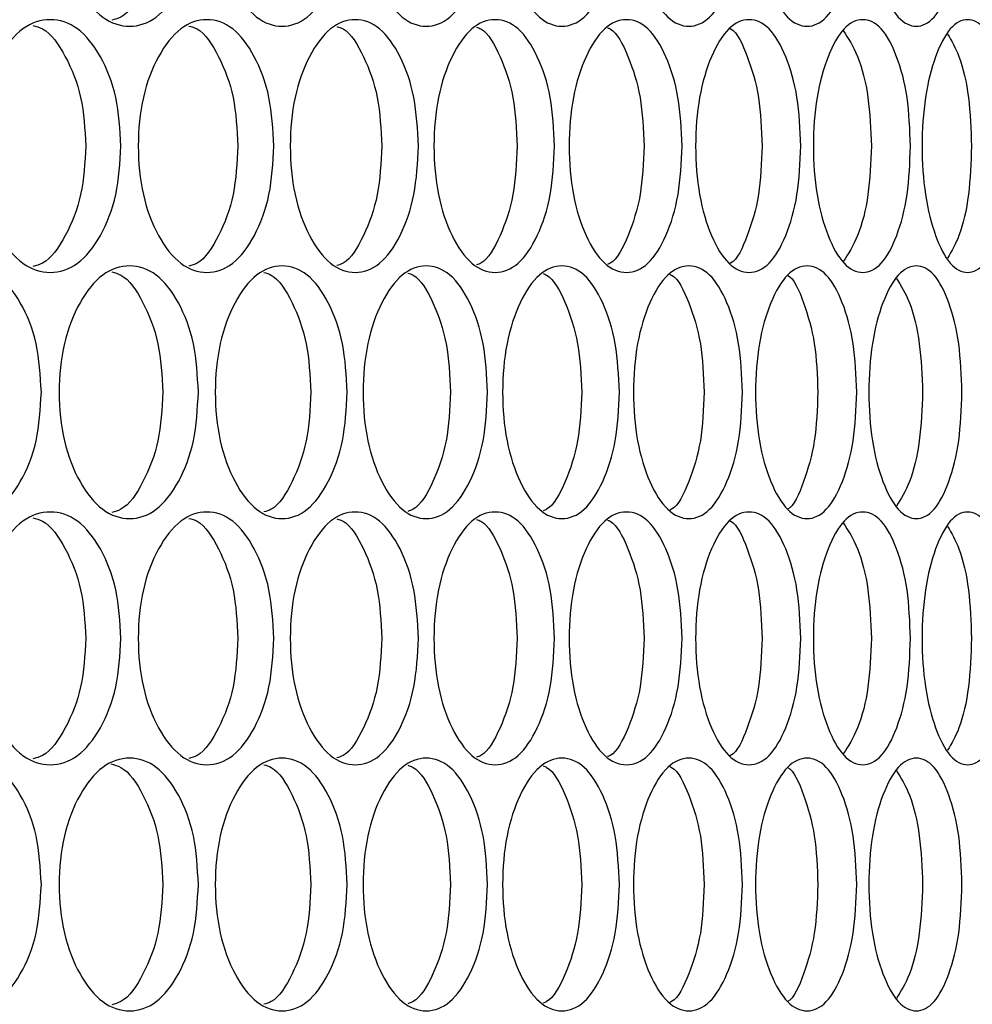
# Model space of a CAD drawing. Units: millimetres. Extents: x 7895 to 10391, y 932 to 2703.
# Drawn here: x 8138 to 8183, y 1442 to 1489 of the extents above; entities that cross this region are included whole.
import ezdxf

# ---------------------------------------------------------------- set-up
doc = ezdxf.new("R2010")
doc.units = ezdxf.units.MM

msp = doc.modelspace()

# ---------------------------------------------------------------- linework, layer by layer
at = {"color": 7, "linetype": 'Continuous', "lineweight": 25}
for points, knots in [([(8139.212, 1494.861), (8139.166, 1494.071), (8139.075, 1492.489), (8138.263, 1490.518), (8137.143, 1489.14), (8135.776, 1488.722), (8134.4, 1489.14), (8133.243, 1490.517), (8132.428, 1492.489), (8132.179, 1494.861), (8132.428, 1497.234), (8133.243, 1499.206), (8134.4, 1500.583), (8135.776, 1501.001), (8137.143, 1500.583), (8138.263, 1499.205), (8139.074, 1497.234), (8139.166, 1495.652), (8139.212, 1494.861)], [0, 0, 0, 0, 0.062461, 0.124973, 0.187477, 0.249979, 0.312527, 0.374985, 0.437531, 0.499987, 0.56249, 0.624989, 0.687497, 0.749996, 0.812551, 0.875002, 0.937528, 1, 1, 1, 1]), ([(8146.669, 1494.861), (8146.626, 1494.071), (8146.539, 1492.489), (8145.768, 1490.518), (8144.704, 1489.14), (8143.405, 1488.722), (8142.095, 1489.14), (8140.994, 1490.517), (8140.218, 1492.489), (8139.981, 1494.861), (8140.217, 1497.234), (8140.994, 1499.206), (8142.095, 1500.583), (8143.405, 1501.001), (8144.704, 1500.583), (8145.768, 1499.205), (8146.539, 1497.234), (8146.626, 1495.652), (8146.669, 1494.861)], [0, 0, 0, 0, 0.062461, 0.124973, 0.187476, 0.249979, 0.312527, 0.374984, 0.437531, 0.499987, 0.56249, 0.62499, 0.687497, 0.749995, 0.812551, 0.875002, 0.937527, 1, 1, 1, 1]), ([(8153.736, 1494.861), (8153.695, 1494.071), (8153.613, 1492.489), (8152.884, 1490.518), (8151.877, 1489.14), (8150.646, 1488.722), (8149.405, 1489.14), (8148.361, 1490.517), (8147.624, 1492.489), (8147.399, 1494.861), (8147.624, 1497.234), (8148.361, 1499.206), (8149.405, 1500.583), (8150.646, 1501.001), (8151.876, 1500.583), (8152.884, 1499.205), (8153.613, 1497.234), (8153.695, 1495.652), (8153.736, 1494.861)], [0, 0, 0, 0, 0.062461, 0.124973, 0.187477, 0.249979, 0.312527, 0.374984, 0.437531, 0.499987, 0.56249, 0.62499, 0.687497, 0.749996, 0.812551, 0.875002, 0.937527, 1, 1, 1, 1]), ([(8160.404, 1494.861), (8160.365, 1494.071), (8160.288, 1492.489), (8159.601, 1490.518), (8158.652, 1489.14), (8157.492, 1488.722), (8156.321, 1489.14), (8155.335, 1490.517), (8154.639, 1492.489), (8154.426, 1494.861), (8154.638, 1497.234), (8155.335, 1499.206), (8156.321, 1500.583), (8157.492, 1501.001), (8158.652, 1500.583), (8159.601, 1499.205), (8160.288, 1497.234), (8160.365, 1495.652), (8160.404, 1494.861)], [0, 0, 0, 0, 0.062462, 0.124973, 0.187476, 0.249979, 0.312527, 0.374984, 0.437531, 0.499987, 0.562491, 0.62499, 0.687497, 0.749996, 0.812552, 0.875002, 0.937527, 1, 1, 1, 1]), ([(8166.665, 1494.861), (8166.629, 1494.071), (8166.556, 1492.489), (8165.913, 1490.518), (8165.024, 1489.14), (8163.935, 1488.722), (8162.835, 1489.14), (8161.908, 1490.517), (8161.253, 1492.489), (8161.053, 1494.861), (8161.253, 1497.234), (8161.908, 1499.206), (8162.835, 1500.583), (8163.935, 1501.001), (8165.023, 1500.583), (8165.913, 1499.205), (8166.556, 1497.234), (8166.628, 1495.652), (8166.665, 1494.861)], [0, 0, 0, 0, 0.062461, 0.124973, 0.187477, 0.249979, 0.312527, 0.374984, 0.437531, 0.499987, 0.56249, 0.62499, 0.687497, 0.749995, 0.812551, 0.875002, 0.937527, 1, 1, 1, 1]), ([(8172.512, 1494.861), (8172.478, 1494.071), (8172.411, 1492.489), (8171.812, 1490.518), (8170.982, 1489.14), (8169.967, 1488.722), (8168.939, 1489.14), (8168.072, 1490.517), (8167.46, 1492.489), (8167.273, 1494.861), (8167.46, 1497.234), (8168.072, 1499.206), (8168.939, 1500.583), (8169.967, 1501.001), (8170.982, 1500.583), (8171.812, 1499.205), (8172.41, 1497.234), (8172.478, 1495.652), (8172.512, 1494.861)], [0, 0, 0, 0, 0.062462, 0.124973, 0.187477, 0.249979, 0.312527, 0.374984, 0.437531, 0.499987, 0.562491, 0.62499, 0.687497, 0.749995, 0.812551, 0.875002, 0.937527, 1, 1, 1, 1]), ([(8177.937, 1494.861), (8177.906, 1494.071), (8177.844, 1492.489), (8177.29, 1490.518), (8176.522, 1489.14), (8175.58, 1488.722), (8174.627, 1489.14), (8173.821, 1490.517), (8173.251, 1492.489), (8173.077, 1494.861), (8173.251, 1497.234), (8173.821, 1499.206), (8174.627, 1500.583), (8175.58, 1501.001), (8176.522, 1500.583), (8177.29, 1499.205), (8177.844, 1497.234), (8177.906, 1495.652), (8177.937, 1494.861)], [0, 0, 0, 0, 0.062462, 0.124973, 0.187477, 0.249979, 0.312527, 0.374984, 0.437531, 0.499987, 0.562491, 0.62499, 0.687497, 0.749996, 0.812552, 0.875002, 0.937527, 1, 1, 1, 1]), ([(8182.936, 1494.861), (8182.907, 1494.071), (8182.85, 1492.489), (8182.342, 1490.518), (8181.636, 1489.14), (8180.77, 1488.722), (8179.891, 1489.14), (8179.148, 1490.517), (8178.621, 1492.489), (8178.46, 1494.861), (8178.621, 1497.234), (8179.148, 1499.206), (8179.891, 1500.583), (8180.77, 1501.001), (8181.636, 1500.583), (8182.342, 1499.205), (8182.85, 1497.234), (8182.907, 1495.652), (8182.936, 1494.861)], [0, 0, 0, 0, 0.062461, 0.124973, 0.187476, 0.249979, 0.312527, 0.374984, 0.437531, 0.499987, 0.562491, 0.62499, 0.687497, 0.749996, 0.812551, 0.875002, 0.937527, 1, 1, 1, 1]), ([(8144.982, 1494.861), (8144.939, 1494.068), (8144.854, 1492.481), (8144.08, 1490.558), (8143.276, 1489.339), (8142.706, 1489.189), (8142.561, 1489.151)], [0, 0, 0, 0, 0.299877, 0.599567, 0.898658, 1, 1, 1, 1]), ([(8142.989, 1483.171), (8142.944, 1482.381), (8142.856, 1480.799), (8142.064, 1478.828), (8140.971, 1477.45), (8139.638, 1477.032), (8138.295, 1477.45), (8137.166, 1478.827), (8136.37, 1480.799), (8136.127, 1483.171), (8136.37, 1485.544), (8137.166, 1487.516), (8138.295, 1488.893), (8139.638, 1489.311), (8140.971, 1488.893), (8142.064, 1487.515), (8142.855, 1485.544), (8142.944, 1483.962), (8142.989, 1483.171)], [0, 0, 0, 0, 0.062461, 0.124974, 0.187476, 0.249979, 0.312527, 0.374984, 0.437531, 0.499987, 0.56249, 0.62499, 0.687497, 0.749995, 0.812551, 0.875002, 0.937527, 1, 1, 1, 1]), ([(8138.805, 1488.892), (8138.964, 1488.852), (8139.56, 1488.702), (8140.395, 1487.476), (8141.188, 1485.551), (8141.276, 1483.965), (8141.32, 1483.171)], [0, 0, 0, 0, 0.107872, 0.404583, 0.702206, 1, 1, 1, 1]), ([(8150.252, 1483.171), (8150.21, 1482.381), (8150.126, 1480.799), (8149.375, 1478.828), (8148.339, 1477.45), (8147.074, 1477.032), (8145.799, 1477.45), (8144.726, 1478.827), (8143.969, 1480.799), (8143.738, 1483.171), (8143.969, 1485.544), (8144.726, 1487.516), (8145.798, 1488.893), (8147.074, 1489.311), (8148.339, 1488.893), (8149.375, 1487.515), (8150.125, 1485.544), (8150.21, 1483.962), (8150.252, 1483.171)], [0, 0, 0, 0, 0.062461, 0.124973, 0.187477, 0.249979, 0.312527, 0.374984, 0.437531, 0.499987, 0.56249, 0.624989, 0.687497, 0.749996, 0.812551, 0.875002, 0.937527, 1, 1, 1, 1]), ([(8146.221, 1488.87), (8146.352, 1488.835), (8146.896, 1488.685), (8147.669, 1487.473), (8148.422, 1485.552), (8148.505, 1483.965), (8148.546, 1483.171)], [0, 0, 0, 0, 0.094636, 0.395749, 0.697788, 1, 1, 1, 1]), ([(8157.12, 1483.171), (8157.081, 1482.381), (8157.001, 1480.799), (8156.293, 1478.828), (8155.315, 1477.45), (8154.119, 1477.032), (8152.913, 1477.45), (8151.897, 1478.827), (8151.181, 1480.799), (8150.962, 1483.171), (8151.181, 1485.544), (8151.897, 1487.516), (8152.912, 1488.893), (8154.119, 1489.311), (8155.314, 1488.893), (8156.293, 1487.515), (8157, 1485.544), (8157.08, 1483.962), (8157.12, 1483.171)], [0, 0, 0, 0, 0.062461, 0.124973, 0.187476, 0.249979, 0.312527, 0.374984, 0.437531, 0.499987, 0.56249, 0.624989, 0.687497, 0.749996, 0.812551, 0.875002, 0.937527, 1, 1, 1, 1]), ([(8153.248, 1488.846), (8153.349, 1488.816), (8153.841, 1488.667), (8154.551, 1487.469), (8155.262, 1485.553), (8155.341, 1483.965), (8155.38, 1483.171)], [0, 0, 0, 0, 0.079417, 0.385591, 0.692708, 1, 1, 1, 1]), ([(8163.586, 1483.171), (8163.548, 1482.381), (8163.474, 1480.799), (8162.809, 1478.828), (8161.889, 1477.45), (8160.764, 1477.032), (8159.629, 1477.45), (8158.672, 1478.827), (8157.996, 1480.799), (8157.79, 1483.171), (8157.996, 1485.544), (8158.672, 1487.516), (8159.628, 1488.893), (8160.764, 1489.311), (8161.889, 1488.893), (8162.809, 1487.515), (8163.473, 1485.544), (8163.548, 1483.962), (8163.586, 1483.171)], [0, 0, 0, 0, 0.062461, 0.124973, 0.187476, 0.249979, 0.312527, 0.374984, 0.437531, 0.499987, 0.56249, 0.62499, 0.687497, 0.749995, 0.812551, 0.875002, 0.937527, 1, 1, 1, 1]), ([(8169.64, 1483.171), (8169.605, 1482.381), (8169.536, 1480.799), (8168.915, 1478.828), (8168.055, 1477.45), (8167.003, 1477.032), (8165.939, 1477.45), (8165.042, 1478.827), (8164.408, 1480.799), (8164.214, 1483.171), (8164.408, 1485.544), (8165.042, 1487.516), (8165.939, 1488.893), (8167.003, 1489.311), (8168.055, 1488.893), (8168.914, 1487.515), (8169.535, 1485.544), (8169.605, 1483.962), (8169.64, 1483.171)], [0, 0, 0, 0, 0.062461, 0.124973, 0.187477, 0.249979, 0.312527, 0.374984, 0.437531, 0.499987, 0.56249, 0.62499, 0.687497, 0.749995, 0.812551, 0.875002, 0.937527, 1, 1, 1, 1]), ([(8175.277, 1483.171), (8175.245, 1482.381), (8175.18, 1480.799), (8174.604, 1478.828), (8173.805, 1477.45), (8172.826, 1477.032), (8171.836, 1477.45), (8170.999, 1478.827), (8170.408, 1480.799), (8170.227, 1483.171), (8170.408, 1485.544), (8170.999, 1487.516), (8171.835, 1488.893), (8172.826, 1489.311), (8173.805, 1488.893), (8174.604, 1487.515), (8175.18, 1485.544), (8175.245, 1483.962), (8175.277, 1483.171)], [0, 0, 0, 0, 0.062461, 0.124974, 0.187477, 0.249979, 0.312527, 0.374984, 0.437531, 0.499987, 0.56249, 0.62499, 0.687497, 0.749995, 0.812551, 0.875002, 0.937527, 1, 1, 1, 1]), ([(8180.49, 1483.171), (8180.461, 1482.381), (8180.401, 1480.799), (8179.869, 1478.828), (8179.133, 1477.45), (8178.228, 1477.032), (8177.312, 1477.45), (8176.538, 1478.827), (8175.99, 1480.799), (8175.822, 1483.171), (8175.989, 1485.544), (8176.538, 1487.516), (8177.312, 1488.893), (8178.228, 1489.311), (8179.132, 1488.893), (8179.869, 1487.515), (8180.4, 1485.544), (8180.46, 1483.962), (8180.49, 1483.171)], [0, 0, 0, 0, 0.062461, 0.124974, 0.187477, 0.249979, 0.312527, 0.374984, 0.437531, 0.499987, 0.56249, 0.62499, 0.687497, 0.749996, 0.812551, 0.875002, 0.937527, 1, 1, 1, 1]), ([(8185.273, 1483.171), (8185.246, 1482.381), (8185.191, 1480.799), (8184.706, 1478.828), (8184.032, 1477.45), (8183.203, 1477.032), (8182.362, 1477.45), (8181.65, 1478.827), (8181.146, 1480.799), (8180.992, 1483.171), (8181.146, 1485.544), (8181.65, 1487.516), (8182.362, 1488.893), (8183.203, 1489.311), (8184.031, 1488.893), (8184.706, 1487.515), (8185.191, 1485.544), (8185.246, 1483.962), (8185.273, 1483.171)], [0, 0, 0, 0, 0.062461, 0.124973, 0.187476, 0.249979, 0.312527, 0.374984, 0.437531, 0.499987, 0.56249, 0.62499, 0.687496, 0.749996, 0.812551, 0.875002, 0.937527, 1, 1, 1, 1]), ([(8159.876, 1488.819), (8159.948, 1488.795), (8160.387, 1488.647), (8161.033, 1487.464), (8161.702, 1485.554), (8161.776, 1483.966), (8161.812, 1483.171)], [0, 0, 0, 0, 0.061774, 0.373817, 0.686819, 1, 1, 1, 1]), ([(8166.097, 1488.789), (8166.141, 1488.772), (8166.527, 1488.625), (8167.107, 1487.458), (8167.734, 1485.556), (8167.802, 1483.966), (8167.837, 1483.171)], [0, 0, 0, 0, 0.040814, 0.359828, 0.679822, 1, 1, 1, 1]), ([(8171.906, 1488.753), (8171.921, 1488.747), (8172.252, 1488.6), (8172.767, 1487.449), (8173.351, 1485.558), (8173.414, 1483.967), (8173.445, 1483.171)], [0, 0, 0, 0, 0.015573, 0.342984, 0.671397, 1, 1, 1, 1]), ([(8177.293, 1488.66), (8177.535, 1488.289), (8178.033, 1487.524), (8178.54, 1485.53), (8178.601, 1483.958), (8178.632, 1483.171)], [0, 0, 0, 0, 0.320145, 0.659974, 1, 1, 1, 1]), ([(8182.253, 1488.488), (8182.443, 1488.165), (8182.866, 1487.446), (8183.306, 1485.527), (8183.362, 1483.957), (8183.39, 1483.171)], [0, 0, 0, 0, 0.288581, 0.644188, 1, 1, 1, 1]), ([(8141.32, 1483.171), (8141.276, 1482.378), (8141.189, 1480.792), (8140.395, 1478.867), (8139.56, 1477.641), (8138.964, 1477.491), (8138.805, 1477.451)], [0, 0, 0, 0, 0.297742, 0.5953, 0.892262, 1, 1, 1, 1]), ([(8148.546, 1483.171), (8148.505, 1482.378), (8148.422, 1480.791), (8147.669, 1478.87), (8146.896, 1477.658), (8146.352, 1477.508), (8146.222, 1477.472)], [0, 0, 0, 0, 0.302159, 0.604132, 0.905497, 1, 1, 1, 1]), ([(8155.38, 1483.171), (8155.341, 1482.377), (8155.263, 1480.79), (8154.551, 1478.874), (8153.841, 1477.676), (8153.349, 1477.527), (8153.248, 1477.497)], [0, 0, 0, 0, 0.307234, 0.614281, 0.920712, 1, 1, 1, 1]), ([(8161.812, 1483.171), (8161.776, 1482.377), (8161.703, 1480.789), (8161.033, 1478.879), (8160.387, 1477.696), (8159.948, 1477.548), (8159.876, 1477.524)], [0, 0, 0, 0, 0.313149, 0.626104, 0.938433, 1, 1, 1, 1]), ([(8167.837, 1483.171), (8167.803, 1482.376), (8167.735, 1480.787), (8167.107, 1478.886), (8166.527, 1477.718), (8166.141, 1477.571), (8166.098, 1477.554)], [0, 0, 0, 0, 0.320144, 0.64009, 0.959396, 1, 1, 1, 1]), ([(8173.445, 1483.171), (8173.414, 1482.376), (8173.351, 1480.785), (8172.767, 1478.895), (8172.252, 1477.743), (8171.921, 1477.596), (8171.906, 1477.59)], [0, 0, 0, 0, 0.328567, 0.656933, 0.98464, 1, 1, 1, 1]), ([(8178.632, 1483.171), (8178.601, 1482.385), (8178.541, 1480.813), (8178.033, 1478.82), (8177.535, 1478.054), (8177.293, 1477.683)], [0, 0, 0, 0, 0.339941, 0.679673, 1, 1, 1, 1]), ([(8183.39, 1483.171), (8183.362, 1482.386), (8183.306, 1480.816), (8182.866, 1478.898), (8182.443, 1478.178), (8182.253, 1477.855)], [0, 0, 0, 0, 0.355722, 0.711225, 1, 1, 1, 1]), ([(8139.212, 1471.481), (8139.166, 1470.691), (8139.075, 1469.109), (8138.263, 1467.138), (8137.143, 1465.76), (8135.776, 1465.342), (8134.4, 1465.76), (8133.243, 1467.137), (8132.428, 1469.109), (8132.179, 1471.481), (8132.428, 1473.854), (8133.243, 1475.826), (8134.4, 1477.203), (8135.776, 1477.621), (8137.143, 1477.203), (8138.263, 1475.825), (8139.074, 1473.854), (8139.166, 1472.272), (8139.212, 1471.481)], [0, 0, 0, 0, 0.062461, 0.124973, 0.187477, 0.249979, 0.312527, 0.374984, 0.437531, 0.499987, 0.56249, 0.624989, 0.687496, 0.749995, 0.812551, 0.875002, 0.937527, 1, 1, 1, 1]), ([(8146.669, 1471.481), (8146.626, 1470.691), (8146.539, 1469.109), (8145.768, 1467.138), (8144.704, 1465.76), (8143.405, 1465.342), (8142.095, 1465.76), (8140.994, 1467.137), (8140.218, 1469.109), (8139.981, 1471.481), (8140.217, 1473.854), (8140.994, 1475.826), (8142.095, 1477.203), (8143.405, 1477.621), (8144.704, 1477.203), (8145.768, 1475.825), (8146.539, 1473.854), (8146.626, 1472.272), (8146.669, 1471.481)], [0, 0, 0, 0, 0.062461, 0.124973, 0.187476, 0.249979, 0.312527, 0.374984, 0.437531, 0.499987, 0.56249, 0.62499, 0.687497, 0.749995, 0.812551, 0.875002, 0.937527, 1, 1, 1, 1]), ([(8142.561, 1477.191), (8142.706, 1477.154), (8143.276, 1477.004), (8144.08, 1475.785), (8144.854, 1473.862), (8144.939, 1472.275), (8144.982, 1471.481)], [0, 0, 0, 0, 0.101476, 0.400313, 0.700071, 1, 1, 1, 1]), ([(8153.736, 1471.481), (8153.695, 1470.691), (8153.613, 1469.109), (8152.884, 1467.138), (8151.877, 1465.76), (8150.646, 1465.342), (8149.405, 1465.76), (8148.361, 1467.137), (8147.624, 1469.109), (8147.399, 1471.481), (8147.624, 1473.854), (8148.361, 1475.826), (8149.405, 1477.203), (8150.646, 1477.621), (8151.876, 1477.203), (8152.884, 1475.825), (8153.613, 1473.854), (8153.695, 1472.272), (8153.736, 1471.481)], [0, 0, 0, 0, 0.062461, 0.124973, 0.187477, 0.249979, 0.312527, 0.374984, 0.437531, 0.499987, 0.56249, 0.62499, 0.687497, 0.749996, 0.812551, 0.875002, 0.937527, 1, 1, 1, 1]), ([(8149.784, 1477.169), (8149.9, 1477.135), (8150.418, 1476.986), (8151.159, 1475.781), (8151.892, 1473.863), (8151.972, 1472.275), (8152.013, 1471.481)], [0, 0, 0, 0, 0.087305, 0.390857, 0.69534, 1, 1, 1, 1]), ([(8160.404, 1471.481), (8160.365, 1470.691), (8160.288, 1469.109), (8159.601, 1467.138), (8158.652, 1465.76), (8157.492, 1465.342), (8156.321, 1465.76), (8155.335, 1467.137), (8154.639, 1469.109), (8154.426, 1471.481), (8154.638, 1473.854), (8155.335, 1475.826), (8156.321, 1477.203), (8157.492, 1477.621), (8158.652, 1477.203), (8159.601, 1475.825), (8160.288, 1473.854), (8160.365, 1472.272), (8160.404, 1471.481)], [0, 0, 0, 0, 0.062461, 0.124973, 0.187476, 0.249979, 0.312527, 0.374984, 0.437531, 0.499987, 0.56249, 0.624989, 0.687497, 0.749995, 0.812551, 0.875002, 0.937527, 1, 1, 1, 1]), ([(8166.665, 1471.481), (8166.629, 1470.691), (8166.556, 1469.109), (8165.913, 1467.138), (8165.024, 1465.76), (8163.935, 1465.342), (8162.835, 1465.76), (8161.908, 1467.137), (8161.253, 1469.109), (8161.053, 1471.481), (8161.253, 1473.854), (8161.908, 1475.826), (8162.835, 1477.203), (8163.935, 1477.621), (8165.023, 1477.203), (8165.913, 1475.825), (8166.556, 1473.854), (8166.628, 1472.272), (8166.665, 1471.481)], [0, 0, 0, 0, 0.062461, 0.124973, 0.187477, 0.249979, 0.312527, 0.374984, 0.437531, 0.499987, 0.56249, 0.624989, 0.687497, 0.749995, 0.812551, 0.875002, 0.937527, 1, 1, 1, 1]), ([(8172.512, 1471.481), (8172.478, 1470.691), (8172.411, 1469.109), (8171.812, 1467.138), (8170.982, 1465.76), (8169.967, 1465.342), (8168.939, 1465.76), (8168.072, 1467.137), (8167.46, 1469.109), (8167.273, 1471.481), (8167.46, 1473.854), (8168.072, 1475.826), (8168.939, 1477.203), (8169.967, 1477.621), (8170.982, 1477.203), (8171.812, 1475.825), (8172.41, 1473.854), (8172.478, 1472.272), (8172.512, 1471.481)], [0, 0, 0, 0, 0.062461, 0.124973, 0.187477, 0.249979, 0.312527, 0.374984, 0.437531, 0.499987, 0.56249, 0.62499, 0.687497, 0.749995, 0.812551, 0.875001, 0.937527, 1, 1, 1, 1]), ([(8177.937, 1471.481), (8177.906, 1470.691), (8177.844, 1469.109), (8177.29, 1467.138), (8176.522, 1465.76), (8175.58, 1465.342), (8174.627, 1465.76), (8173.821, 1467.137), (8173.251, 1469.109), (8173.077, 1471.481), (8173.251, 1473.854), (8173.821, 1475.826), (8174.627, 1477.203), (8175.58, 1477.621), (8176.522, 1477.203), (8177.29, 1475.825), (8177.844, 1473.854), (8177.906, 1472.272), (8177.937, 1471.481)], [0, 0, 0, 0, 0.062461, 0.124973, 0.187477, 0.249979, 0.312527, 0.374984, 0.437531, 0.499987, 0.56249, 0.62499, 0.687497, 0.749996, 0.812551, 0.875002, 0.937527, 1, 1, 1, 1]), ([(8182.936, 1471.481), (8182.907, 1470.691), (8182.85, 1469.109), (8182.342, 1467.138), (8181.636, 1465.76), (8180.77, 1465.342), (8179.891, 1465.76), (8179.148, 1467.137), (8178.621, 1469.109), (8178.46, 1471.481), (8178.621, 1473.854), (8179.148, 1475.826), (8179.891, 1477.203), (8180.77, 1477.621), (8181.636, 1477.203), (8182.342, 1475.825), (8182.85, 1473.854), (8182.907, 1472.272), (8182.936, 1471.481)], [0, 0, 0, 0, 0.062461, 0.124973, 0.187476, 0.249979, 0.312527, 0.374984, 0.437531, 0.499987, 0.56249, 0.62499, 0.687497, 0.749995, 0.812551, 0.875002, 0.937527, 1, 1, 1, 1]), ([(8156.612, 1477.143), (8156.699, 1477.116), (8157.165, 1476.967), (8157.842, 1475.777), (8158.533, 1473.864), (8158.609, 1472.276), (8158.647, 1471.481)], [0, 0, 0, 0, 0.070906, 0.37991, 0.689866, 1, 1, 1, 1]), ([(8163.038, 1477.114), (8163.096, 1477.094), (8163.508, 1476.946), (8164.122, 1475.771), (8164.77, 1473.865), (8164.841, 1472.276), (8164.876, 1471.481)], [0, 0, 0, 0, 0.051755, 0.367132, 0.683474, 1, 1, 1, 1]), ([(8169.054, 1477.082), (8169.083, 1477.07), (8169.442, 1476.923), (8169.989, 1475.764), (8170.595, 1473.867), (8170.66, 1472.277), (8170.693, 1471.481)], [0, 0, 0, 0, 0.02881, 0.351817, 0.675816, 1, 1, 1, 1]), ([(8174.653, 1477.044), (8174.653, 1477.043), (8174.958, 1476.897), (8175.439, 1475.753), (8176.001, 1473.87), (8176.061, 1472.278), (8176.092, 1471.481)], [0, 0, 0, 0, 0.000897, 0.333186, 0.666498, 1, 1, 1, 1]), ([(8179.827, 1476.888), (8180.043, 1476.54), (8180.503, 1475.796), (8180.977, 1473.839), (8181.036, 1472.267), (8181.065, 1471.481)], [0, 0, 0, 0, 0.305405, 0.652602, 1, 1, 1, 1]), ([(8144.982, 1471.481), (8144.939, 1470.688), (8144.854, 1469.101), (8144.08, 1467.178), (8143.276, 1465.959), (8142.706, 1465.809), (8142.561, 1465.771)], [0, 0, 0, 0, 0.299876, 0.599568, 0.898658, 1, 1, 1, 1]), ([(8152.013, 1471.481), (8151.973, 1470.688), (8151.892, 1469.1), (8151.159, 1467.182), (8150.418, 1465.977), (8149.9, 1465.827), (8149.784, 1465.794)], [0, 0, 0, 0, 0.304604, 0.60902, 0.912827, 1, 1, 1, 1]), ([(8158.647, 1471.481), (8158.609, 1470.687), (8158.534, 1469.099), (8157.842, 1467.187), (8157.165, 1465.996), (8156.699, 1465.847), (8156.612, 1465.82)], [0, 0, 0, 0, 0.310074, 0.619957, 0.929219, 1, 1, 1, 1]), ([(8164.876, 1471.481), (8164.841, 1470.687), (8164.77, 1469.098), (8164.122, 1467.192), (8163.508, 1466.017), (8163.096, 1465.869), (8163.038, 1465.848)], [0, 0, 0, 0, 0.316493, 0.632791, 0.948456, 1, 1, 1, 1]), ([(8170.693, 1471.481), (8170.661, 1470.686), (8170.595, 1469.096), (8169.989, 1467.2), (8169.442, 1466.04), (8169.083, 1465.893), (8169.054, 1465.881)], [0, 0, 0, 0, 0.324149, 0.648098, 0.971398, 1, 1, 1, 1]), ([(8176.092, 1471.481), (8176.062, 1470.685), (8176.001, 1469.094), (8175.439, 1467.209), (8174.958, 1466.067), (8174.653, 1465.92), (8174.653, 1465.919)], [0, 0, 0, 0, 0.333466, 0.666727, 0.999318, 1, 1, 1, 1]), ([(8181.065, 1471.481), (8181.036, 1470.696), (8180.977, 1469.124), (8180.503, 1467.167), (8180.043, 1466.424), (8179.827, 1466.075)], [0, 0, 0, 0, 0.347311, 0.694409, 1, 1, 1, 1]), ([(8142.989, 1459.791), (8142.944, 1459.001), (8142.856, 1457.419), (8142.064, 1455.448), (8140.971, 1454.07), (8139.638, 1453.652), (8138.295, 1454.07), (8137.166, 1455.447), (8136.37, 1457.419), (8136.127, 1459.791), (8136.37, 1462.164), (8137.166, 1464.136), (8138.295, 1465.513), (8139.638, 1465.931), (8140.971, 1465.513), (8142.064, 1464.135), (8142.855, 1462.164), (8142.944, 1460.582), (8142.989, 1459.791)], [0, 0, 0, 0, 0.062461, 0.124974, 0.187476, 0.249979, 0.312527, 0.374984, 0.437531, 0.499987, 0.56249, 0.62499, 0.687497, 0.749995, 0.812551, 0.875002, 0.937527, 1, 1, 1, 1]), ([(8138.804, 1465.512), (8138.963, 1465.472), (8139.559, 1465.322), (8140.395, 1464.096), (8141.188, 1462.171), (8141.276, 1460.585), (8141.32, 1459.791)], [0, 0, 0, 0, 0.107942, 0.40463, 0.702229, 1, 1, 1, 1]), ([(8150.252, 1459.791), (8150.21, 1459.001), (8150.126, 1457.419), (8149.375, 1455.448), (8148.339, 1454.07), (8147.074, 1453.652), (8145.799, 1454.07), (8144.726, 1455.447), (8143.969, 1457.419), (8143.738, 1459.791), (8143.969, 1462.164), (8144.726, 1464.136), (8145.798, 1465.513), (8147.074, 1465.931), (8148.339, 1465.513), (8149.375, 1464.135), (8150.125, 1462.164), (8150.21, 1460.582), (8150.252, 1459.791)], [0, 0, 0, 0, 0.062461, 0.124973, 0.187477, 0.249979, 0.312527, 0.374984, 0.437531, 0.499987, 0.56249, 0.62499, 0.687497, 0.749996, 0.812551, 0.875002, 0.937527, 1, 1, 1, 1]), ([(8146.221, 1465.491), (8146.351, 1465.455), (8146.896, 1465.305), (8147.669, 1464.093), (8148.422, 1462.172), (8148.505, 1460.585), (8148.546, 1459.791)], [0, 0, 0, 0, 0.09471, 0.395799, 0.697812, 1, 1, 1, 1]), ([(8157.12, 1459.791), (8157.081, 1459.001), (8157.001, 1457.419), (8156.293, 1455.448), (8155.315, 1454.07), (8154.119, 1453.652), (8152.913, 1454.07), (8151.897, 1455.447), (8151.181, 1457.419), (8150.962, 1459.791), (8151.181, 1462.164), (8151.897, 1464.136), (8152.912, 1465.513), (8154.119, 1465.931), (8155.314, 1465.513), (8156.293, 1464.135), (8157, 1462.164), (8157.08, 1460.582), (8157.12, 1459.791)], [0, 0, 0, 0, 0.062461, 0.124973, 0.187476, 0.249979, 0.312527, 0.374984, 0.437531, 0.499987, 0.56249, 0.624989, 0.687497, 0.749996, 0.812551, 0.875002, 0.937527, 1, 1, 1, 1]), ([(8153.248, 1465.466), (8153.349, 1465.436), (8153.841, 1465.287), (8154.551, 1464.089), (8155.262, 1462.173), (8155.341, 1460.585), (8155.38, 1459.791)], [0, 0, 0, 0, 0.079496, 0.385645, 0.692734, 1, 1, 1, 1]), ([(8163.586, 1459.791), (8163.548, 1459.001), (8163.474, 1457.419), (8162.809, 1455.448), (8161.889, 1454.07), (8160.764, 1453.652), (8159.629, 1454.07), (8158.672, 1455.447), (8157.996, 1457.419), (8157.79, 1459.791), (8157.996, 1462.164), (8158.672, 1464.136), (8159.628, 1465.513), (8160.764, 1465.931), (8161.889, 1465.513), (8162.809, 1464.135), (8163.473, 1462.164), (8163.548, 1460.582), (8163.586, 1459.791)], [0, 0, 0, 0, 0.062461, 0.124973, 0.187476, 0.249979, 0.312527, 0.374984, 0.437531, 0.499987, 0.562491, 0.62499, 0.687497, 0.749996, 0.812551, 0.875002, 0.937527, 1, 1, 1, 1]), ([(8169.64, 1459.791), (8169.605, 1459.001), (8169.536, 1457.419), (8168.915, 1455.448), (8168.055, 1454.07), (8167.003, 1453.652), (8165.939, 1454.07), (8165.042, 1455.447), (8164.408, 1457.419), (8164.214, 1459.791), (8164.408, 1462.164), (8165.042, 1464.136), (8165.939, 1465.513), (8167.003, 1465.931), (8168.055, 1465.513), (8168.914, 1464.135), (8169.535, 1462.164), (8169.605, 1460.582), (8169.64, 1459.791)], [0, 0, 0, 0, 0.062461, 0.124973, 0.187477, 0.249979, 0.312527, 0.374984, 0.437531, 0.499987, 0.56249, 0.62499, 0.687497, 0.749995, 0.812551, 0.875002, 0.937527, 1, 1, 1, 1]), ([(8175.277, 1459.791), (8175.245, 1459.001), (8175.18, 1457.419), (8174.604, 1455.448), (8173.805, 1454.07), (8172.826, 1453.652), (8171.836, 1454.07), (8170.999, 1455.447), (8170.408, 1457.419), (8170.227, 1459.791), (8170.408, 1462.164), (8170.999, 1464.136), (8171.835, 1465.513), (8172.826, 1465.931), (8173.805, 1465.513), (8174.604, 1464.135), (8175.18, 1462.164), (8175.245, 1460.582), (8175.277, 1459.791)], [0, 0, 0, 0, 0.062461, 0.124974, 0.187477, 0.249979, 0.312527, 0.374984, 0.437531, 0.499987, 0.56249, 0.62499, 0.687497, 0.749995, 0.812551, 0.875002, 0.937527, 1, 1, 1, 1]), ([(8180.49, 1459.791), (8180.461, 1459.001), (8180.401, 1457.419), (8179.869, 1455.448), (8179.133, 1454.07), (8178.228, 1453.652), (8177.312, 1454.07), (8176.538, 1455.447), (8175.99, 1457.419), (8175.822, 1459.791), (8175.989, 1462.164), (8176.538, 1464.136), (8177.312, 1465.513), (8178.228, 1465.931), (8179.132, 1465.513), (8179.869, 1464.135), (8180.4, 1462.164), (8180.46, 1460.582), (8180.49, 1459.791)], [0, 0, 0, 0, 0.062461, 0.124973, 0.187477, 0.249979, 0.312527, 0.374984, 0.437531, 0.499987, 0.56249, 0.62499, 0.687497, 0.749996, 0.812551, 0.875002, 0.937527, 1, 1, 1, 1]), ([(8185.273, 1459.791), (8185.246, 1459.001), (8185.191, 1457.419), (8184.706, 1455.448), (8184.032, 1454.07), (8183.203, 1453.652), (8182.362, 1454.07), (8181.65, 1455.447), (8181.146, 1457.419), (8180.992, 1459.791), (8181.146, 1462.164), (8181.65, 1464.136), (8182.362, 1465.513), (8183.203, 1465.931), (8184.031, 1465.513), (8184.706, 1464.135), (8185.191, 1462.164), (8185.246, 1460.582), (8185.273, 1459.791)], [0, 0, 0, 0, 0.062461, 0.124973, 0.187476, 0.249979, 0.312527, 0.374984, 0.437531, 0.499987, 0.56249, 0.62499, 0.687497, 0.749996, 0.812551, 0.875002, 0.937527, 1, 1, 1, 1]), ([(8159.876, 1465.439), (8159.948, 1465.415), (8160.387, 1465.267), (8161.033, 1464.084), (8161.702, 1462.174), (8161.776, 1460.586), (8161.812, 1459.791)], [0, 0, 0, 0, 0.061774, 0.373818, 0.686819, 1, 1, 1, 1]), ([(8166.097, 1465.409), (8166.141, 1465.392), (8166.527, 1465.245), (8167.107, 1464.078), (8167.734, 1462.176), (8167.802, 1460.586), (8167.837, 1459.791)], [0, 0, 0, 0, 0.040814, 0.359828, 0.679822, 1, 1, 1, 1]), ([(8171.906, 1465.373), (8171.921, 1465.367), (8172.252, 1465.22), (8172.767, 1464.069), (8173.351, 1462.178), (8173.414, 1460.587), (8173.445, 1459.791)], [0, 0, 0, 0, 0.015573, 0.342985, 0.671397, 1, 1, 1, 1]), ([(8177.293, 1465.28), (8177.535, 1464.909), (8178.033, 1464.144), (8178.54, 1462.15), (8178.601, 1460.578), (8178.632, 1459.791)], [0, 0, 0, 0, 0.320146, 0.659974, 1, 1, 1, 1]), ([(8182.253, 1465.108), (8182.443, 1464.785), (8182.866, 1464.066), (8183.306, 1462.147), (8183.362, 1460.577), (8183.39, 1459.791)], [0, 0, 0, 0, 0.288581, 0.644188, 1, 1, 1, 1]), ([(8141.32, 1459.791), (8141.276, 1458.998), (8141.189, 1457.412), (8140.395, 1455.487), (8139.56, 1454.261), (8138.964, 1454.111), (8138.805, 1454.071)], [0, 0, 0, 0, 0.297741, 0.5953, 0.892262, 1, 1, 1, 1]), ([(8148.546, 1459.791), (8148.505, 1458.998), (8148.422, 1457.411), (8147.669, 1455.49), (8146.896, 1454.278), (8146.352, 1454.128), (8146.222, 1454.092)], [0, 0, 0, 0, 0.302159, 0.604131, 0.905497, 1, 1, 1, 1]), ([(8155.38, 1459.791), (8155.341, 1458.997), (8155.263, 1457.41), (8154.551, 1455.494), (8153.841, 1454.296), (8153.349, 1454.147), (8153.248, 1454.117)], [0, 0, 0, 0, 0.307234, 0.61428, 0.920712, 1, 1, 1, 1]), ([(8161.812, 1459.791), (8161.776, 1458.997), (8161.703, 1457.409), (8161.033, 1455.499), (8160.387, 1454.316), (8159.948, 1454.168), (8159.876, 1454.144)], [0, 0, 0, 0, 0.313149, 0.626104, 0.938433, 1, 1, 1, 1]), ([(8167.837, 1459.791), (8167.803, 1458.996), (8167.735, 1457.407), (8167.107, 1455.506), (8166.527, 1454.338), (8166.141, 1454.191), (8166.098, 1454.174)], [0, 0, 0, 0, 0.320144, 0.64009, 0.959396, 1, 1, 1, 1]), ([(8173.445, 1459.791), (8173.414, 1458.996), (8173.351, 1457.405), (8172.767, 1455.515), (8172.252, 1454.363), (8171.921, 1454.216), (8171.906, 1454.21)], [0, 0, 0, 0, 0.328567, 0.656932, 0.98464, 1, 1, 1, 1]), ([(8178.632, 1459.791), (8178.601, 1459.005), (8178.541, 1457.433), (8178.033, 1455.44), (8177.535, 1454.674), (8177.293, 1454.303)], [0, 0, 0, 0, 0.339941, 0.679672, 1, 1, 1, 1]), ([(8183.39, 1459.791), (8183.362, 1459.006), (8183.306, 1457.436), (8182.866, 1455.518), (8182.443, 1454.798), (8182.253, 1454.475)], [0, 0, 0, 0, 0.355722, 0.711225, 1, 1, 1, 1]), ([(8139.212, 1448.101), (8139.166, 1447.311), (8139.075, 1445.729), (8138.263, 1443.758), (8137.143, 1442.38), (8135.776, 1441.962), (8134.4, 1442.38), (8133.243, 1443.757), (8132.428, 1445.729), (8132.179, 1448.101), (8132.428, 1450.474), (8133.243, 1452.446), (8134.4, 1453.823), (8135.776, 1454.241), (8137.143, 1453.823), (8138.263, 1452.445), (8139.074, 1450.474), (8139.166, 1448.892), (8139.212, 1448.101)], [0, 0, 0, 0, 0.062461, 0.124973, 0.187477, 0.249979, 0.312527, 0.374985, 0.437531, 0.499987, 0.56249, 0.624989, 0.687497, 0.749995, 0.812551, 0.875002, 0.937527, 1, 1, 1, 1]), ([(8146.669, 1448.101), (8146.626, 1447.311), (8146.539, 1445.729), (8145.768, 1443.758), (8144.704, 1442.38), (8143.405, 1441.962), (8142.095, 1442.38), (8140.994, 1443.757), (8140.218, 1445.729), (8139.981, 1448.101), (8140.217, 1450.474), (8140.994, 1452.446), (8142.095, 1453.823), (8143.405, 1454.241), (8144.704, 1453.823), (8145.768, 1452.445), (8146.539, 1450.474), (8146.626, 1448.892), (8146.669, 1448.101)], [0, 0, 0, 0, 0.062461, 0.124973, 0.187476, 0.249979, 0.312527, 0.374984, 0.437531, 0.499987, 0.56249, 0.62499, 0.687497, 0.749995, 0.812551, 0.875002, 0.937527, 1, 1, 1, 1]), ([(8142.514, 1453.828), (8142.675, 1453.787), (8143.262, 1453.637), (8144.081, 1452.407), (8144.853, 1450.481), (8144.939, 1448.895), (8144.982, 1448.101)], [0, 0, 0, 0, 0.111479, 0.40699, 0.70341, 1, 1, 1, 1]), ([(8153.736, 1448.101), (8153.695, 1447.311), (8153.613, 1445.729), (8152.884, 1443.758), (8151.877, 1442.38), (8150.646, 1441.962), (8149.405, 1442.38), (8148.361, 1443.757), (8147.624, 1445.729), (8147.399, 1448.101), (8147.624, 1450.474), (8148.361, 1452.446), (8149.405, 1453.823), (8150.646, 1454.241), (8151.876, 1453.823), (8152.884, 1452.445), (8153.613, 1450.474), (8153.695, 1448.892), (8153.736, 1448.101)], [0, 0, 0, 0, 0.062461, 0.124973, 0.187477, 0.249979, 0.312527, 0.374984, 0.437531, 0.499987, 0.56249, 0.62499, 0.687497, 0.749996, 0.812551, 0.875002, 0.937527, 1, 1, 1, 1]), ([(8149.784, 1453.789), (8149.9, 1453.756), (8150.418, 1453.606), (8151.159, 1452.401), (8151.892, 1450.483), (8151.972, 1448.895), (8152.013, 1448.101)], [0, 0, 0, 0, 0.087381, 0.390908, 0.695366, 1, 1, 1, 1]), ([(8160.404, 1448.101), (8160.365, 1447.311), (8160.288, 1445.729), (8159.601, 1443.758), (8158.652, 1442.38), (8157.492, 1441.962), (8156.321, 1442.38), (8155.335, 1443.757), (8154.639, 1445.729), (8154.426, 1448.101), (8154.638, 1450.474), (8155.335, 1452.446), (8156.321, 1453.823), (8157.492, 1454.241), (8158.652, 1453.823), (8159.601, 1452.445), (8160.288, 1450.474), (8160.365, 1448.892), (8160.404, 1448.101)], [0, 0, 0, 0, 0.062461, 0.124973, 0.187476, 0.249979, 0.312527, 0.374984, 0.437531, 0.499987, 0.56249, 0.62499, 0.687497, 0.749995, 0.812551, 0.875002, 0.937527, 1, 1, 1, 1]), ([(8166.665, 1448.101), (8166.629, 1447.311), (8166.556, 1445.729), (8165.913, 1443.758), (8165.024, 1442.38), (8163.935, 1441.962), (8162.835, 1442.38), (8161.908, 1443.757), (8161.253, 1445.729), (8161.053, 1448.101), (8161.253, 1450.474), (8161.908, 1452.446), (8162.835, 1453.823), (8163.935, 1454.241), (8165.023, 1453.823), (8165.913, 1452.445), (8166.556, 1450.474), (8166.628, 1448.892), (8166.665, 1448.101)], [0, 0, 0, 0, 0.062461, 0.124973, 0.187477, 0.249979, 0.312527, 0.374984, 0.437531, 0.499987, 0.56249, 0.624989, 0.687497, 0.749995, 0.812551, 0.875002, 0.937527, 1, 1, 1, 1]), ([(8172.512, 1448.101), (8172.478, 1447.311), (8172.411, 1445.729), (8171.812, 1443.758), (8170.982, 1442.38), (8169.967, 1441.962), (8168.939, 1442.38), (8168.072, 1443.757), (8167.46, 1445.729), (8167.273, 1448.101), (8167.46, 1450.474), (8168.072, 1452.446), (8168.939, 1453.823), (8169.967, 1454.241), (8170.982, 1453.823), (8171.812, 1452.445), (8172.41, 1450.474), (8172.478, 1448.892), (8172.512, 1448.101)], [0, 0, 0, 0, 0.062461, 0.124973, 0.187477, 0.249979, 0.312527, 0.374984, 0.437531, 0.499987, 0.56249, 0.62499, 0.687497, 0.749995, 0.812551, 0.875002, 0.937527, 1, 1, 1, 1]), ([(8177.937, 1448.101), (8177.906, 1447.311), (8177.844, 1445.729), (8177.29, 1443.758), (8176.522, 1442.38), (8175.58, 1441.962), (8174.627, 1442.38), (8173.821, 1443.757), (8173.251, 1445.729), (8173.077, 1448.101), (8173.251, 1450.474), (8173.821, 1452.446), (8174.627, 1453.823), (8175.58, 1454.241), (8176.522, 1453.823), (8177.29, 1452.445), (8177.844, 1450.474), (8177.906, 1448.892), (8177.937, 1448.101)], [0, 0, 0, 0, 0.062461, 0.124973, 0.187477, 0.249979, 0.312527, 0.374984, 0.437531, 0.499987, 0.56249, 0.62499, 0.687497, 0.749996, 0.812551, 0.875002, 0.937527, 1, 1, 1, 1]), ([(8182.936, 1448.101), (8182.907, 1447.311), (8182.85, 1445.729), (8182.342, 1443.758), (8181.636, 1442.38), (8180.77, 1441.962), (8179.891, 1442.38), (8179.148, 1443.757), (8178.621, 1445.729), (8178.46, 1448.101), (8178.621, 1450.474), (8179.148, 1452.446), (8179.891, 1453.823), (8180.77, 1454.241), (8181.636, 1453.823), (8182.342, 1452.445), (8182.85, 1450.474), (8182.907, 1448.892), (8182.936, 1448.101)], [0, 0, 0, 0, 0.062461, 0.124973, 0.187476, 0.249979, 0.312527, 0.374984, 0.437531, 0.499987, 0.56249, 0.62499, 0.687497, 0.749995, 0.812551, 0.875002, 0.937527, 1, 1, 1, 1]), ([(8156.612, 1453.763), (8156.699, 1453.736), (8157.164, 1453.587), (8157.842, 1452.397), (8158.533, 1450.484), (8158.609, 1448.896), (8158.647, 1448.101)], [0, 0, 0, 0, 0.07099, 0.379967, 0.689894, 1, 1, 1, 1]), ([(8163.038, 1453.735), (8163.096, 1453.714), (8163.508, 1453.566), (8164.122, 1452.391), (8164.77, 1450.485), (8164.841, 1448.896), (8164.876, 1448.101)], [0, 0, 0, 0, 0.051755, 0.367132, 0.683474, 1, 1, 1, 1]), ([(8169.054, 1453.702), (8169.083, 1453.69), (8169.442, 1453.543), (8169.989, 1452.384), (8170.595, 1450.487), (8170.66, 1448.897), (8170.693, 1448.101)], [0, 0, 0, 0, 0.02881, 0.351817, 0.675816, 1, 1, 1, 1]), ([(8174.653, 1453.664), (8174.653, 1453.663), (8174.958, 1453.517), (8175.439, 1452.373), (8176.001, 1450.49), (8176.061, 1448.898), (8176.092, 1448.101)], [0, 0, 0, 0, 0.000897, 0.333186, 0.666498, 1, 1, 1, 1]), ([(8179.827, 1453.508), (8180.043, 1453.16), (8180.503, 1452.416), (8180.977, 1450.459), (8181.036, 1448.887), (8181.065, 1448.101)], [0, 0, 0, 0, 0.305405, 0.652602, 1, 1, 1, 1]), ([(8144.982, 1448.101), (8144.939, 1447.308), (8144.854, 1445.721), (8144.08, 1443.798), (8143.276, 1442.579), (8142.706, 1442.429), (8142.561, 1442.391)], [0, 0, 0, 0, 0.299876, 0.599567, 0.898658, 1, 1, 1, 1]), ([(8152.013, 1448.101), (8151.973, 1447.308), (8151.892, 1445.72), (8151.159, 1443.802), (8150.418, 1442.597), (8149.9, 1442.447), (8149.784, 1442.414)], [0, 0, 0, 0, 0.304604, 0.60902, 0.912827, 1, 1, 1, 1]), ([(8158.647, 1448.101), (8158.609, 1447.307), (8158.534, 1445.719), (8157.842, 1443.807), (8157.165, 1442.616), (8156.699, 1442.467), (8156.612, 1442.44)], [0, 0, 0, 0, 0.310074, 0.619957, 0.929219, 1, 1, 1, 1]), ([(8164.876, 1448.101), (8164.841, 1447.307), (8164.77, 1445.718), (8164.122, 1443.812), (8163.508, 1442.637), (8163.096, 1442.489), (8163.038, 1442.468)], [0, 0, 0, 0, 0.316493, 0.632791, 0.948456, 1, 1, 1, 1]), ([(8170.693, 1448.101), (8170.661, 1447.306), (8170.595, 1445.716), (8169.989, 1443.82), (8169.442, 1442.66), (8169.083, 1442.513), (8169.054, 1442.501)], [0, 0, 0, 0, 0.324149, 0.648098, 0.971398, 1, 1, 1, 1]), ([(8176.092, 1448.101), (8176.062, 1447.305), (8176.001, 1445.713), (8175.439, 1443.83), (8174.958, 1442.686), (8174.653, 1442.54), (8174.653, 1442.539)], [0, 0, 0, 0, 0.333466, 0.666727, 0.999319, 1, 1, 1, 1]), ([(8181.065, 1448.101), (8181.036, 1447.316), (8180.977, 1445.744), (8180.503, 1443.787), (8180.043, 1443.044), (8179.827, 1442.695)], [0, 0, 0, 0, 0.347311, 0.694408, 1, 1, 1, 1])]:
    msp.add_open_spline(points, degree=3, knots=knots, dxfattribs=at)

doc.saveas('drawing.dxf')
